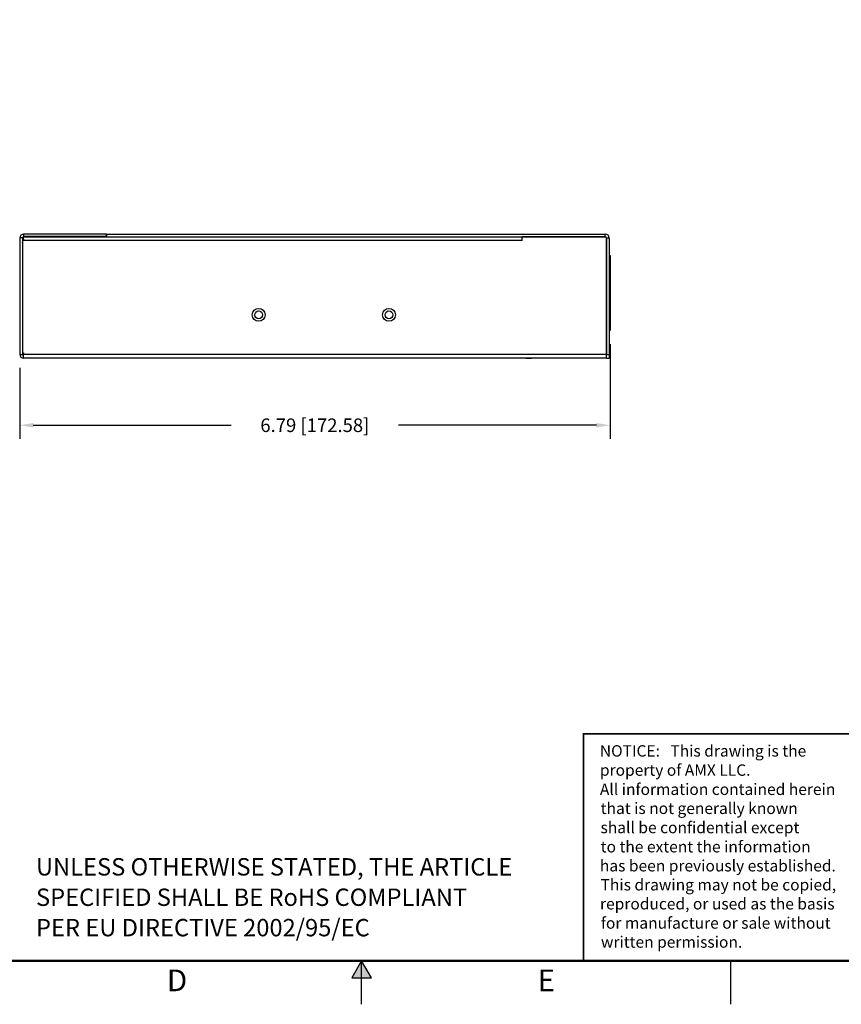
# Model space of a CAD drawing. Extents: x 0 to 34, y 0 to 22.
# Drawn here: x 13.1 to 22.5, y 0 to 11.3 of the extents above; entities that cross this region are included whole.
import ezdxf
from ezdxf.enums import TextEntityAlignment as Align

# ---------------------------------------------------------------- set-up
doc = ezdxf.new("R2010")
doc.units = 0
doc.header["$MEASUREMENT"] = 0
doc.header["$PDSIZE"] = -1
doc.linetypes.add('PHANTOM', pattern=[0.5, 0.25, -0.05, 0.05, -0.05, 0.05, -0.05])
doc.layers.get('DEFPOINTS').update_dxf_attribs({"linetype": 'CONTINUOUS'})
for name, color, linetype in [('DIM', 1, 'CONTINUOUS'), ('FORMAT', 7, 'CONTINUOUS'), ('PART', 4, 'CONTINUOUS'), ('TXT', 3, 'CONTINUOUS')]:
    doc.layers.add(name, color=color, linetype=linetype)
doc.styles.add('ARIAL', font='arial.ttf')
doc.dimstyles.get("Standard").update_dxf_attribs({"dimtxt": 0.18, "dimasz": 0.18, "dimexe": 0.18, "dimexo": 0.0625, "dimgap": 0.09, "dimtad": 0, "dimtih": 1, "dimtoh": 1, "dimdec": 4, "dimzin": 0, "dimtxsty": 'STANDARD', "dimcen": 0.09, "dimazin": 3, "dimtfac": 1, "dimtdec": 4, "dimtofl": 0, "dimtmove": 0, "dimatfit": 3, "dimtolj": 1, "dimtzin": 0})

# ---------------------------------------------------------------- blocks, each defined once
blk = doc.blocks.new('D1')
at = {"layer": 'FORMAT', "linetype": 'CONTINUOUS'}
blk.add_hatch(color=256, dxfattribs=at).paths.add_polyline_path([(17.113, 0.303), (17, 0.5), (16.887, 0.303)])
for p, q in [((17, 0.5), (16.887, 0.303)), ((17, 0), (17, 0.5)), ((17.113, 0.303), (17, 0.5)), ((21.25, 0), (21.25, 0.5)), ((16.887, 0.303), (17.113, 0.303))]:
    blk.add_line(p, q, dxfattribs=at)
at = {"layer": 'FORMAT', "const_width": 0.0291}
blk.add_lwpolyline([(0.5, 0.5), (33.5, 0.5), (33.5, 21.5), (0.5, 21.5)], close=True, dxfattribs=at)
at = {"layer": 'FORMAT', "const_width": 0.02}
blk.add_lwpolyline([(19.554, 0.5), (19.554, 3.113), (33.5, 3.113)], dxfattribs=at)
at = {"layer": 'FORMAT', "linetype": 'PHANTOM', "ltscale": 10, "const_width": 0.001}
blk.add_lwpolyline([(0, 0), (34, 0)], dxfattribs=at)
at = {"layer": 'FORMAT', "style": 'ARIAL'}
for s, p in [('NOTICE:   This drawing is the ', (19.742, 2.851)), ('property of AMX LLC.', (19.743, 2.63)), ('All information contained herein', (19.743, 2.409)), ('that is not generally known ', (19.752, 2.19)), ('shall be confidential except', (19.75, 1.969)), ('to the extent the information', (19.752, 1.748)), ('has been previously established.', (19.743, 1.529)), ('This drawing may not be copied,', (19.751, 1.31)), ('reproduced, or used as the basis', (19.744, 1.091)), ('for manufacture or sale without', (19.754, 0.87)), ('written permission.', (19.755, 0.651))]:
    blk.add_text(s, height=0.13133, dxfattribs=at).set_placement(p)
at = {"layer": 'FORMAT', "linetype": 'CONTINUOUS', "style": 'ARIAL'}
for s, p in [('D', (14.875, 0.15)), ('E', (19.125, 0.15))]:
    blk.add_text(s, height=0.25, dxfattribs=at).set_placement(p, align=Align.CENTER)
at = {"layer": 'TXT', "style": 'ARIAL'}
for s, p in [('UNLESS OTHERWISE STATED, THE ARTICLE', (13.252, 1.482)), ('SPECIFIED SHALL BE RoHS COMPLIANT', (13.252, 1.132)), ('PER EU DIRECTIVE 2002/95/EC', (13.252, 0.782))]:
    blk.add_text(s, height=0.2, dxfattribs=at).set_placement(p)
blk = doc.blocks.new('*D7')
at = {"layer": 'DEFPOINTS', "color": 0}
for p in [(19.859, 7.756), (13.065, 7.481), (19.859, 6.665)]:
    blk.add_point(p, dxfattribs=at)
at = {"layer": 'DIM', "color": 0}
for p, q in [((19.859, 7.6), (19.859, 6.509)), ((13.065, 7.325), (13.065, 6.509)), ((13.221, 6.665), (15.5, 6.665)), ((19.703, 6.665), (17.424, 6.665))]:
    blk.add_line(p, q, dxfattribs=at)
for points in [[(13.221, 6.691), (13.221, 6.639), (13.065, 6.665)], [(19.703, 6.691), (19.703, 6.639), (19.859, 6.665)]]:
    blk.add_solid(points, dxfattribs=at)
at = {"layer": 'DIM', "color": 0, "insert": (16.462, 6.665), "char_height": 0.156, "attachment_point": 5}
blk.add_mtext('\\A1;6.79 [172.58]', dxfattribs=at)

msp = doc.modelspace()

# ---------------------------------------------------------------- linework, layer by layer
at = {"layer": 'PART', "linetype": 'CONTINUOUS'}
for p, q in [((13.11, 8.866), (13.11, 8.836)), ((14.065, 8.866), (13.11, 8.866)), ((14.065, 8.866), (14.065, 8.836)), ((14.065, 8.835), (14.065, 8.865)), ((14.065, 8.865), (19.805, 8.865)), ((19.805, 8.835), (19.805, 8.865)), ((13.095, 8.821), (13.065, 8.821)), ((13.065, 8.821), (13.065, 7.481)), ((13.095, 8.821), (13.095, 7.481)), ((13.095, 8.768), (13.096, 8.773)), ((13.095, 8.756), (13.096, 8.756)), ((13.096, 8.806), (13.096, 7.497)), ((13.11, 8.806), (13.096, 8.806)), ((14.065, 8.836), (13.11, 8.836)), ((13.11, 8.806), (13.11, 8.835)), ((13.11, 8.835), (14.065, 8.835)), ((13.11, 8.806), (13.11, 8.79)), ((18.849, 8.79), (13.11, 8.79)), ((14.023, 8.836), (14.022, 8.835)), ((14.062, 8.835), (14.062, 8.836)), ((14.065, 8.835), (19.805, 8.835)), ((18.849, 8.79), (18.849, 8.835)), ((19.8, 8.835), (18.849, 8.835)), ((19.85, 8.82), (19.82, 8.82)), ((19.82, 8.82), (19.82, 7.48)), ((19.82, 7.481), (19.82, 8.815)), ((19.85, 8.82), (19.85, 7.48)), ((19.854, 8.62), (19.85, 8.62)), ((19.854, 8.576), (19.854, 8.62)), ((19.854, 8.619), (19.859, 8.619)), ((19.859, 8.619), (19.859, 8.576)), ((19.85, 8.576), (19.854, 8.576)), ((19.854, 8.576), (19.854, 8.384)), ((19.859, 8.576), (19.854, 8.576)), ((19.859, 8.576), (19.859, 8.383)), ((19.859, 8.5), (19.859, 8.5)), ((19.859, 8.5), (19.859, 8.5)), ((19.859, 8.5), (19.859, 7.876)), ((19.854, 8.384), (19.85, 8.384)), ((19.854, 8.278), (19.85, 8.278)), ((19.859, 8.277), (19.85, 8.277)), ((19.854, 8.278), (19.854, 8.384)), ((19.854, 8.383), (19.859, 8.383)), ((19.854, 7.907), (19.854, 8.278)), ((19.859, 8.383), (19.859, 8.277)), ((19.859, 8.367), (19.859, 8.367)), ((19.859, 8.284), (19.859, 8.284)), ((19.859, 8.277), (19.859, 7.906)), ((19.859, 8.229), (19.859, 8.229)), ((19.859, 8.147), (19.859, 8.147)), ((19.859, 8.091), (19.859, 8.091)), ((19.859, 8.091), (19.859, 8.053)), ((19.859, 8.009), (19.859, 8.009)), ((19.854, 7.907), (19.85, 7.907)), ((19.85, 7.906), (19.859, 7.906)), ((19.859, 7.906), (19.859, 7.756)), ((19.859, 7.876), (19.859, 7.876)), ((19.859, 7.876), (19.859, 7.876)), ((19.859, 7.756), (19.85, 7.756)), ((13.065, 7.481), (13.095, 7.481)), ((13.096, 7.586), (13.095, 7.586)), ((13.096, 7.497), (13.11, 7.497)), ((13.11, 7.497), (13.11, 7.481)), ((13.11, 7.436), (13.11, 7.481)), ((19.82, 7.481), (13.11, 7.481)), ((19.82, 7.435), (19.82, 7.48)), ((19.82, 7.48), (19.85, 7.48)), ((19.85, 7.48), (19.85, 7.435)), ((19.82, 7.436), (13.11, 7.436)), ((18.894, 7.436), (18.957, 7.436)), ((18.894, 7.436), (18.894, 7.436)), ((18.957, 7.436), (18.957, 7.436)), ((19.85, 7.435), (19.82, 7.435))]:
    msp.add_line(p, q, dxfattribs=at)
at = {"layer": 'PART', "linetype": 'CONTINUOUS', "flags": 128}
msp.add_lwpolyline([(14.025, 8.835), (14.022, 8.836), (14.02, 8.836)], dxfattribs=at)
at = {"layer": 'PART', "linetype": 'CONTINUOUS'}
for centre, radius in [((15.815, 7.936), 0.0745), ((15.815, 7.936), 0.0445), ((17.315, 7.936), 0.0745), ((17.315, 7.936), 0.0445)]:
    msp.add_circle(centre, radius, dxfattribs=at)
for centre, radius, start, end in [((13.11, 8.821), 0.045, 90, 180), ((19.805, 8.82), 0.045, 0, 90), ((13.11, 8.821), 0.015, 90, 180), ((13.165, 8.756), 0.07, 170.3037, 180), ((19.8, 8.815), 0.02, 0, 90), ((19.805, 8.82), 0.015, 0, 90), ((13.11, 7.481), 0.045, 180, 270), ((13.165, 7.586), 0.07, 180, 189.6963), ((13.11, 7.481), 0.015, 180, 270)]:
    msp.add_arc(centre, radius, start, end, dxfattribs=at)

# ---------------------------------------------------------------- block references
at = {"layer": 'PART'}
msp.add_blockref('D1', (0, 0), dxfattribs=at)

# ---------------------------------------------------------------- dimensions: what is measured, and where the dimension line sits
at = {"layer": 'DIM'}
dim = msp.add_linear_dim(base=(19.859, 6.665), p1=(13.065, 7.481), p2=(19.859, 7.756), dimstyle='STANDARD', override={"dimtxt": 0.156, "dimasz": 0.156, "dimexe": 0.156, "dimexo": 0.156, "dimgap": 0.156, "dimdec": 2, "dimzin": 4, "dimcen": 0.156, "dimadec": 1, "dimazin": 1, "dimtdec": 2}, dxfattribs=at)
dim.commit()
dim.dimension.update_dxf_attribs({"geometry": '*D7', "text_midpoint": (16.462, 6.665)})

doc.saveas('drawing.dxf')
